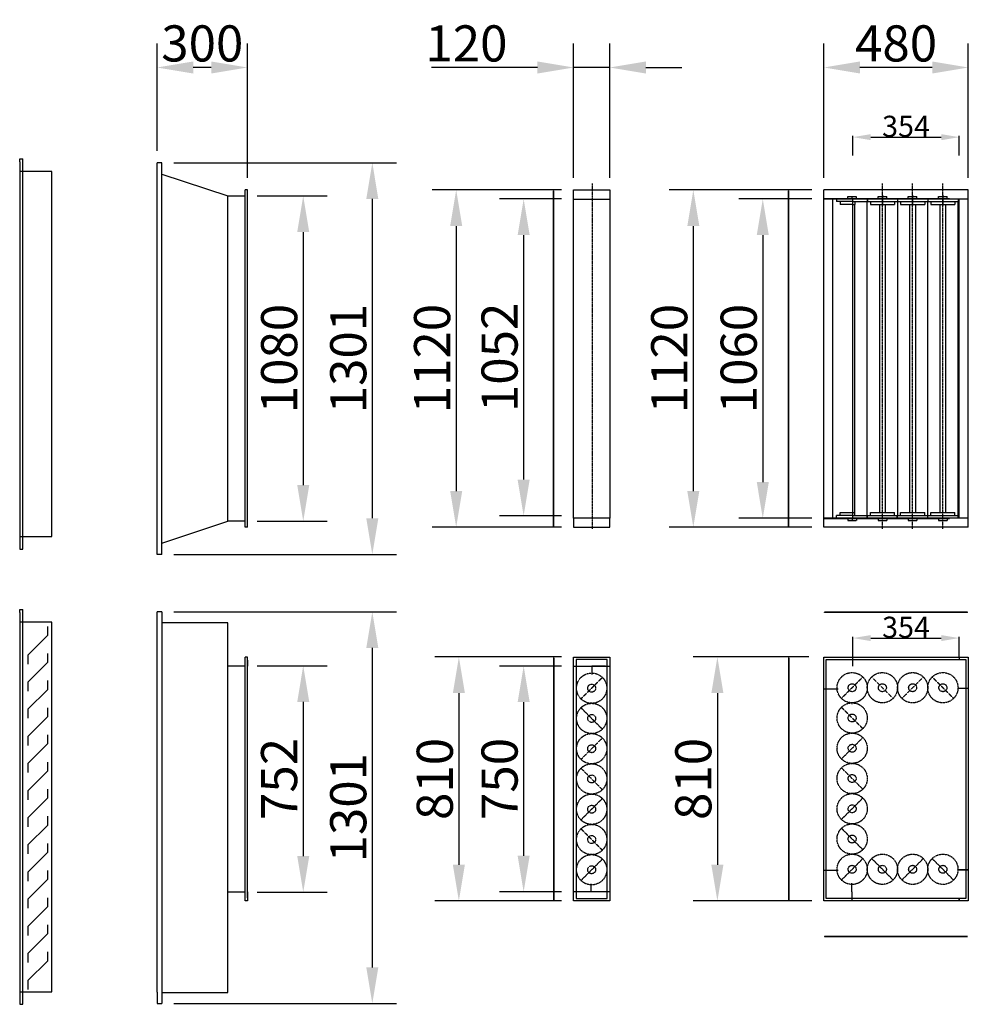
# Model space of a CAD drawing. Extents: x 0 to 48694, y -3373 to 11940.
# Drawn here: x 0 to 3152, y 4501 to 7771 of the extents above; entities that cross this region are included whole.
import ezdxf

# ---------------------------------------------------------------- set-up
doc = ezdxf.new("R2010")
doc.units = 0
doc.header["$LTSCALE"] = 2
doc.header["$PDMODE"] = 3
doc.header["$PDSIZE"] = 0.5
doc.linetypes.add('CENTER', pattern=[2, 1.25, -0.25, 0.25, -0.25])
doc.linetypes.add('HIDDEN', pattern=[0.375, 0.25, -0.125])
doc.layers.get('DEFPOINTS').update_dxf_attribs({"linetype": 'CONTINUOUS'})
for name, color, linetype in [('CENTER', 1, 'CENTER'), ('DIMENSIONS', 5, 'CONTINUOUS'), ('HIDDEN', 4, 'HIDDEN'), ('MARK BV', 7, 'CONTINUOUS')]:
    doc.layers.add(name, color=color, linetype=linetype)
doc.styles.get("Standard").update_dxf_attribs({"font": 'ISOCP'})
doc.dimstyles.new('STANDARD$0', dxfattribs={"dimscale": 10, "dimtxt": 3, "dimasz": 3, "dimexe": 2, "dimexo": 1, "dimgap": 0.5, "dimtad": 1, "dimdec": 1, "dimdsep": 46, "dimtxsty": 'Standard', "dimcen": -5, "dimclrd": 256, "dimclre": 256, "dimclrt": 256, "dimadec": 0, "dimazin": 0, "dimtfac": 1, "dimtdec": 1, "dimtmove": 0, "dimatfit": 3, "dimfxl": 1, "dimtvp": 0.75, "dimtolj": 1, "dimtzin": 0, "dimarcsym": 0})

# ---------------------------------------------------------------- blocks, each defined once
blk = doc.blocks.new('*D5')
at = {"layer": 'DEFPOINTS', "color": 0, "transparency": 16777216}
for p in [(456.7, 7612), (456.7, 7295.8), (756.7, 7205.3)]:
    blk.add_point(p, dxfattribs=at)
at = {"layer": 'DIMENSIONS', "lineweight": -2, "transparency": 16777216}
for p, q in [((456.7, 7335.8), (456.7, 7692)), ((756.7, 7245.3), (756.7, 7692)), ((636.7, 7612), (576.7, 7612))]:
    blk.add_line(p, q, dxfattribs=at)
at = {"layer": 'DIMENSIONS', "transparency": 16777216}
for points in [[(576.7, 7632), (576.7, 7592), (456.7, 7612)], [(636.7, 7632), (636.7, 7592), (756.7, 7612)]]:
    blk.add_solid(points, dxfattribs=at)
at = {"layer": 'DIMENSIONS', "transparency": 16777216, "insert": (606.7, 7692), "char_height": 120, "attachment_point": 5}
blk.add_mtext('\\A1;300', dxfattribs=at)
blk = doc.blocks.new('*D6')
at = {"layer": 'DEFPOINTS', "color": 0, "transparency": 16777216}
for p in [(748.7, 7185.3), (748.7, 6105.3), (942.1, 6105.3)]:
    blk.add_point(p, dxfattribs=at)
at = {"layer": 'DIMENSIONS', "lineweight": -2, "transparency": 16777216}
for p, q in [((788.7, 7185.3), (1022.1, 7185.3)), ((942.1, 7065.3), (942.1, 6225.3)), ((788.7, 6105.3), (1022.1, 6105.3))]:
    blk.add_line(p, q, dxfattribs=at)
at = {"layer": 'DIMENSIONS', "transparency": 16777216}
for points in [[(922.1, 7065.3), (962.1, 7065.3), (942.1, 7185.3)], [(922.1, 6225.3), (962.1, 6225.3), (942.1, 6105.3)]]:
    blk.add_solid(points, dxfattribs=at)
at = {"layer": 'DIMENSIONS', "transparency": 16777216, "insert": (862.1, 6645.3), "char_height": 120, "attachment_point": 5, "rotation": 90}
blk.add_mtext('\\A1;1080', dxfattribs=at)
blk = doc.blocks.new('*D7')
at = {"layer": 'DEFPOINTS', "color": 0, "transparency": 16777216}
for p in [(471.7, 7295.8), (471.7, 5994.8), (1171.6, 5994.8)]:
    blk.add_point(p, dxfattribs=at)
at = {"layer": 'DIMENSIONS', "lineweight": -2, "transparency": 16777216}
for p, q in [((511.7, 7295.8), (1251.6, 7295.8)), ((1171.6, 7175.8), (1171.6, 6114.8)), ((511.7, 5994.8), (1251.6, 5994.8))]:
    blk.add_line(p, q, dxfattribs=at)
at = {"layer": 'DIMENSIONS', "transparency": 16777216}
for points in [[(1151.6, 7175.8), (1191.6, 7175.8), (1171.6, 7295.8)], [(1151.6, 6114.8), (1191.6, 6114.8), (1171.6, 5994.8)]]:
    blk.add_solid(points, dxfattribs=at)
at = {"layer": 'DIMENSIONS', "transparency": 16777216, "insert": (1091.6, 6645.3), "char_height": 120, "attachment_point": 5, "rotation": 90}
blk.add_mtext('\\A1;1301', dxfattribs=at)
blk = doc.blocks.new('*D8')
at = {"layer": 'DEFPOINTS', "color": 0, "transparency": 16777216}
for p in [(471.7, 5804.3), (471.7, 4503.3), (1171.6, 4503.3)]:
    blk.add_point(p, dxfattribs=at)
at = {"layer": 'DIMENSIONS', "lineweight": -2, "transparency": 16777216}
for p, q in [((511.7, 5804.3), (1251.6, 5804.3)), ((1171.6, 5684.3), (1171.6, 4623.3)), ((511.7, 4503.3), (1251.6, 4503.3))]:
    blk.add_line(p, q, dxfattribs=at)
at = {"layer": 'DIMENSIONS', "transparency": 16777216}
for points in [[(1151.6, 5684.3), (1191.6, 5684.3), (1171.6, 5804.3)], [(1151.6, 4623.3), (1191.6, 4623.3), (1171.6, 4503.3)]]:
    blk.add_solid(points, dxfattribs=at)
at = {"layer": 'DIMENSIONS', "transparency": 16777216, "insert": (1091.6, 5153.8), "char_height": 120, "attachment_point": 5, "rotation": 90}
blk.add_mtext('\\A1;1301', dxfattribs=at)
blk = doc.blocks.new('*D9')
at = {"layer": 'DEFPOINTS', "color": 0, "transparency": 16777216}
for p in [(748.7, 5625.3), (748.7, 4873.3), (942.1, 4873.3)]:
    blk.add_point(p, dxfattribs=at)
at = {"layer": 'DIMENSIONS', "lineweight": -2, "transparency": 16777216}
for p, q in [((788.7, 5625.3), (1022.1, 5625.3)), ((942.1, 5505.3), (942.1, 4993.3)), ((788.7, 4873.3), (1022.1, 4873.3))]:
    blk.add_line(p, q, dxfattribs=at)
at = {"layer": 'DIMENSIONS', "transparency": 16777216}
for points in [[(922.1, 5505.3), (962.1, 5505.3), (942.1, 5625.3)], [(922.1, 4993.3), (962.1, 4993.3), (942.1, 4873.3)]]:
    blk.add_solid(points, dxfattribs=at)
at = {"layer": 'DIMENSIONS', "transparency": 16777216, "insert": (862, 5249.3), "char_height": 120, "attachment_point": 5, "rotation": 90}
blk.add_mtext('\\A1;752', dxfattribs=at)
blk = doc.blocks.new('*D10')
at = {"layer": 'DEFPOINTS', "color": 0, "transparency": 16777216}
for p in [(1840.4, 7612), (1840.4, 7205.3), (1960.4, 7205.3)]:
    blk.add_point(p, dxfattribs=at)
at = {"layer": 'DIMENSIONS', "lineweight": -2, "transparency": 16777216}
for p, q in [((1840.4, 7245.3), (1840.4, 7692)), ((1960.4, 7245.3), (1960.4, 7692)), ((1720.4, 7612), (1368.3, 7612)), ((1960.4, 7612), (1840.4, 7612)), ((2080.4, 7612), (2200.4, 7612))]:
    blk.add_line(p, q, dxfattribs=at)
at = {"layer": 'DIMENSIONS', "transparency": 16777216}
for points in [[(1720.4, 7632), (1720.4, 7592), (1840.4, 7612)], [(2080.4, 7632), (2080.4, 7592), (1960.4, 7612)]]:
    blk.add_solid(points, dxfattribs=at)
at = {"layer": 'DIMENSIONS', "transparency": 16777216, "insert": (1484.3, 7692), "char_height": 120, "attachment_point": 5}
blk.add_mtext('\\A1;120', dxfattribs=at)
blk = doc.blocks.new('*D11')
at = {"layer": 'DEFPOINTS', "color": 0, "transparency": 16777216}
for p in [(2671.8, 7612), (2671.8, 7205.3), (3151.8, 7205.3)]:
    blk.add_point(p, dxfattribs=at)
at = {"layer": 'DIMENSIONS', "lineweight": -2, "transparency": 16777216}
for p, q in [((2671.8, 7245.3), (2671.8, 7692)), ((3151.8, 7245.3), (3151.8, 7692)), ((3031.8, 7612), (2791.8, 7612))]:
    blk.add_line(p, q, dxfattribs=at)
at = {"layer": 'DIMENSIONS', "transparency": 16777216}
for points in [[(2791.8, 7632), (2791.8, 7592), (2671.8, 7612)], [(3031.8, 7632), (3031.8, 7592), (3151.8, 7612)]]:
    blk.add_solid(points, dxfattribs=at)
at = {"layer": 'DIMENSIONS', "transparency": 16777216, "insert": (2911.8, 7692), "char_height": 120, "attachment_point": 5}
blk.add_mtext('\\A1;480', dxfattribs=at)
blk = doc.blocks.new('*D22')
at = {"layer": 'DEFPOINTS', "color": 0, "transparency": 16777216}
for p in [(1840.4, 5624.3), (1674.4, 4874.3), (1840.4, 4874.3)]:
    blk.add_point(p, dxfattribs=at)
at = {"layer": 'DIMENSIONS', "lineweight": -2, "transparency": 16777216}
for p, q in [((1800.4, 5624.3), (1594.4, 5624.3)), ((1674.4, 5504.3), (1674.4, 4994.3)), ((1800.4, 4874.3), (1594.4, 4874.3))]:
    blk.add_line(p, q, dxfattribs=at)
at = {"layer": 'DIMENSIONS', "transparency": 16777216}
for points in [[(1654.4, 5504.3), (1694.4, 5504.3), (1674.4, 5624.3)], [(1654.4, 4994.3), (1694.4, 4994.3), (1674.4, 4874.3)]]:
    blk.add_solid(points, dxfattribs=at)
at = {"layer": 'DIMENSIONS', "transparency": 16777216, "insert": (1594.4, 5249.3), "char_height": 120, "attachment_point": 5, "rotation": 90}
blk.add_mtext('\\A1;750', dxfattribs=at)
blk = doc.blocks.new('*D23')
at = {"layer": 'DEFPOINTS', "color": 0, "transparency": 16777216}
for p in [(1840.4, 7205.3), (1450.3, 6085.3), (1840.4, 6085.3)]:
    blk.add_point(p, dxfattribs=at)
at = {"layer": 'DIMENSIONS', "lineweight": -2, "transparency": 16777216}
for p, q in [((1800.4, 7205.3), (1370.3, 7205.3)), ((1450.3, 7085.3), (1450.3, 6205.3)), ((1800.4, 6085.3), (1370.3, 6085.3))]:
    blk.add_line(p, q, dxfattribs=at)
at = {"layer": 'DIMENSIONS', "transparency": 16777216}
for points in [[(1430.3, 7085.3), (1470.3, 7085.3), (1450.3, 7205.3)], [(1430.3, 6205.3), (1470.3, 6205.3), (1450.3, 6085.3)]]:
    blk.add_solid(points, dxfattribs=at)
at = {"layer": 'DIMENSIONS', "transparency": 16777216, "insert": (1370.3, 6645.3), "char_height": 120, "attachment_point": 5, "rotation": 90}
blk.add_mtext('\\A1;1120', dxfattribs=at)
blk = doc.blocks.new('*D24')
at = {"layer": 'DEFPOINTS', "color": 0, "transparency": 16777216}
for p in [(2671.8, 7205.3), (2238.1, 6085.3), (2671.8, 6085.3)]:
    blk.add_point(p, dxfattribs=at)
at = {"layer": 'DIMENSIONS', "lineweight": -2, "transparency": 16777216}
for p, q in [((2631.8, 7205.3), (2158.1, 7205.3)), ((2238.1, 7085.3), (2238.1, 6205.3)), ((2631.8, 6085.3), (2158.1, 6085.3))]:
    blk.add_line(p, q, dxfattribs=at)
at = {"layer": 'DIMENSIONS', "transparency": 16777216}
for points in [[(2218.1, 7085.3), (2258.1, 7085.3), (2238.1, 7205.3)], [(2218.1, 6205.3), (2258.1, 6205.3), (2238.1, 6085.3)]]:
    blk.add_solid(points, dxfattribs=at)
at = {"layer": 'DIMENSIONS', "transparency": 16777216, "insert": (2158.1, 6645.3), "char_height": 120, "attachment_point": 5, "rotation": 90}
blk.add_mtext('\\A1;1120', dxfattribs=at)
blk = doc.blocks.new('*D25')
at = {"layer": 'DEFPOINTS', "color": 0, "transparency": 16777216}
for p in [(2661.6, 5654.3), (2318.1, 4844.3), (2671.8, 4844.3)]:
    blk.add_point(p, dxfattribs=at)
at = {"layer": 'DIMENSIONS', "lineweight": -2, "transparency": 16777216}
for p, q in [((2621.6, 5654.3), (2238.1, 5654.3)), ((2318.1, 5534.3), (2318.1, 4964.3)), ((2631.8, 4844.3), (2238.1, 4844.3))]:
    blk.add_line(p, q, dxfattribs=at)
at = {"layer": 'DIMENSIONS', "transparency": 16777216}
for points in [[(2298.1, 5534.3), (2338.1, 5534.3), (2318.1, 5654.3)], [(2298.1, 4964.3), (2338.1, 4964.3), (2318.1, 4844.3)]]:
    blk.add_solid(points, dxfattribs=at)
at = {"layer": 'DIMENSIONS', "transparency": 16777216, "insert": (2238.1, 5249.3), "char_height": 120, "attachment_point": 5, "rotation": 90}
blk.add_mtext('\\A1;810', dxfattribs=at)
blk = doc.blocks.new('*D50')
at = {"layer": 'DEFPOINTS', "color": 0, "transparency": 16777216}
for p in [(1840.4, 7175.3), (1674.4, 6123.3), (1840.4, 6123.3)]:
    blk.add_point(p, dxfattribs=at)
at = {"layer": 'DIMENSIONS', "lineweight": -2, "transparency": 16777216}
for p, q in [((1800.4, 7175.3), (1594.4, 7175.3)), ((1674.4, 7055.3), (1674.4, 6243.3)), ((1800.4, 6123.3), (1594.4, 6123.3))]:
    blk.add_line(p, q, dxfattribs=at)
at = {"layer": 'DIMENSIONS', "transparency": 16777216}
for points in [[(1654.4, 7055.3), (1694.4, 7055.3), (1674.4, 7175.3)], [(1654.4, 6243.3), (1694.4, 6243.3), (1674.4, 6123.3)]]:
    blk.add_solid(points, dxfattribs=at)
at = {"layer": 'DIMENSIONS', "transparency": 16777216, "insert": (1594.4, 6649.3), "char_height": 120, "attachment_point": 5, "rotation": 90}
blk.add_mtext('\\A1;1052', dxfattribs=at)
blk = doc.blocks.new('*D51')
at = {"layer": 'DEFPOINTS', "color": 0, "transparency": 16777216}
for p in [(1840.4, 5654.3), (1459.2, 4844.3), (1840.4, 4844.3)]:
    blk.add_point(p, dxfattribs=at)
at = {"layer": 'DIMENSIONS', "lineweight": -2, "transparency": 16777216}
for p, q in [((1800.4, 5654.3), (1379.2, 5654.3)), ((1459.2, 5534.3), (1459.2, 4964.3)), ((1800.4, 4844.3), (1379.2, 4844.3))]:
    blk.add_line(p, q, dxfattribs=at)
at = {"layer": 'DIMENSIONS', "transparency": 16777216}
for points in [[(1439.2, 5534.3), (1479.2, 5534.3), (1459.2, 5654.3)], [(1439.2, 4964.3), (1479.2, 4964.3), (1459.2, 4844.3)]]:
    blk.add_solid(points, dxfattribs=at)
at = {"layer": 'DIMENSIONS', "transparency": 16777216, "insert": (1379.2, 5249.3), "char_height": 120, "attachment_point": 5, "rotation": 90}
blk.add_mtext('\\A1;810', dxfattribs=at)
blk = doc.blocks.new('*D55')
at = {"layer": 'DEFPOINTS', "color": 0, "transparency": 16777216}
for p in [(2671.8, 7175.3), (2468.9, 6115.3), (2671.8, 6115.3)]:
    blk.add_point(p, dxfattribs=at)
at = {"layer": 'DIMENSIONS', "lineweight": -2, "transparency": 16777216}
for p, q in [((2631.8, 7175.3), (2388.9, 7175.3)), ((2468.9, 7055.3), (2468.9, 6235.3)), ((2631.8, 6115.3), (2388.9, 6115.3))]:
    blk.add_line(p, q, dxfattribs=at)
at = {"layer": 'DIMENSIONS', "transparency": 16777216}
for points in [[(2448.9, 7055.3), (2488.9, 7055.3), (2468.9, 7175.3)], [(2448.9, 6235.3), (2488.9, 6235.3), (2468.9, 6115.3)]]:
    blk.add_solid(points, dxfattribs=at)
at = {"layer": 'DIMENSIONS', "transparency": 16777216, "insert": (2388.9, 6645.3), "char_height": 120, "attachment_point": 5, "rotation": 90}
blk.add_mtext('\\A1;1060', dxfattribs=at)
blk = doc.blocks.new('*D137')
at = {"layer": 'DEFPOINTS', "color": 0, "transparency": 16777216}
for p in [(3121.8, 5717.1), (2767.8, 5654.3), (3121.8, 5654.3)]:
    blk.add_point(p, dxfattribs=at)
at = {"layer": 'DIMENSIONS', "lineweight": -2, "transparency": 16777216}
for p, q in [((2767.8, 5656.3), (2767.8, 5721.1)), ((2827.8, 5717.1), (3061.8, 5717.1)), ((3121.8, 5656.3), (3121.8, 5721.1))]:
    blk.add_line(p, q, dxfattribs=at)
at = {"layer": 'DIMENSIONS', "transparency": 16777216}
for points in [[(2827.8, 5727.1), (2827.8, 5707.1), (2767.8, 5717.1)], [(3061.8, 5727.1), (3061.8, 5707.1), (3121.8, 5717.1)]]:
    blk.add_solid(points, dxfattribs=at)
at = {"layer": 'DIMENSIONS', "transparency": 16777216, "insert": (2944.8, 5753.1), "char_height": 70, "attachment_point": 5}
blk.add_mtext('\\A1;354', dxfattribs=at)
blk = doc.blocks.new('*D139')
at = {"layer": 'DEFPOINTS', "color": 0, "transparency": 16777216}
for p in [(3121.8, 7380.7), (2767.8, 7317.9), (3121.8, 7317.9)]:
    blk.add_point(p, dxfattribs=at)
at = {"layer": 'DIMENSIONS', "lineweight": -2, "transparency": 16777216}
for p, q in [((2767.8, 7319.9), (2767.8, 7384.7)), ((2827.8, 7380.7), (3061.8, 7380.7)), ((3121.8, 7319.9), (3121.8, 7384.7))]:
    blk.add_line(p, q, dxfattribs=at)
at = {"layer": 'DIMENSIONS', "transparency": 16777216}
for points in [[(2827.8, 7390.7), (2827.8, 7370.7), (2767.8, 7380.7)], [(3061.8, 7390.7), (3061.8, 7370.7), (3121.8, 7380.7)]]:
    blk.add_solid(points, dxfattribs=at)
at = {"layer": 'DIMENSIONS', "transparency": 16777216, "insert": (2944.8, 7416.7), "char_height": 70, "attachment_point": 5}
blk.add_mtext('\\A1;354', dxfattribs=at)

msp = doc.modelspace()

# ---------------------------------------------------------------- linework, layer by layer
at = {"layer": 'CENTER'}
for p, q in [((1902.8, 6079.76), (1902.8, 7227.76)), ((2866.29, 6079.76), (2866.29, 7227.76)), ((2966.79, 6079.76), (2966.79, 7227.76)), ((3067.29, 6079.76), (3067.29, 7227.76)), ((2765.79, 7176.76), (2765.79, 7183.26))]:
    msp.add_line(p, q, dxfattribs=at)
at = {"layer": 'HIDDEN', "linetype": 'Continuous'}
for p, q in [((1840.39, 7175.26), (1960.39, 7175.26)), ((3088.79, 7176.26), (2671.79, 7176.26)), ((2765.29, 7166.76), (2714.04, 7166.76)), ((2765.29, 7156.76), (2725.79, 7156.76)), ((1960.39, 6115.26), (1840.39, 6115.26)), ((2765.29, 6123.76), (2714.04, 6123.76)), ((2725.79, 6133.76), (2765.29, 6133.76)), ((2671.79, 6114.26), (3088.79, 6114.26)), ((1840.39, 5624.25), (1960.39, 5624.25)), ((1946.35, 5624.25), (1901.35, 5624.25)), ((1901.35, 5624.25), (1901.35, 5597.25)), ((1946.35, 5623.25), (1946.35, 5624.25)), ((2671.79, 5654.25), (2767.79, 5654.25)), ((2671.79, 5548.75), (2671.79, 5654.25)), ((2767.79, 5624.25), (2767.79, 5654.25)), ((3121.79, 5654.25), (3121.79, 5646.25)), ((3121.79, 5646.25), (3122.79, 5646.25)), ((1901.35, 5597.25), (1902.35, 5597.25)), ((2671.79, 5548.75), (2719.29, 5548.75)), ((3116.79, 5550.25), (3151.79, 5550.25)), ((2764.93, 5498.75), (2765.79, 5498.75)), ((2671.79, 4946.75), (2719.29, 4946.75)), ((3116.79, 4947.25), (3116.79, 4948.25)), ((3116.79, 4948.25), (3151.79, 4948.25)), ((3121.79, 4947.25), (3116.79, 4947.25)), ((3121.79, 4947.25), (3150.79, 4947.25)), ((1960.39, 4874.25), (1840.39, 4874.25)), ((1898.42, 4874.25), (1898.42, 4901.25)), ((2764.79, 4874.25), (2764.79, 4902.75)), ((2764.79, 4874.25), (2764.79, 4844.25)), ((3121.79, 4852.25), (3122.79, 4852.25)), ((3121.79, 4844.25), (3121.79, 4852.25)), ((3122.79, 4845.25), (3122.79, 4852.25))]:
    msp.add_line(p, q, dxfattribs=at)
at = {"layer": 'HIDDEN'}
for p, q in [((2714.04, 7175.26), (2714.04, 7166.76)), ((2725.79, 7166.76), (2725.79, 7156.76)), ((2751.29, 7183.26), (2780.29, 7183.26)), ((2751.29, 7176.76), (2751.29, 7183.26)), ((2780.29, 7176.76), (2780.29, 7183.26)), ((2851.79, 7183.26), (2880.79, 7183.26)), ((2851.79, 7176.76), (2851.79, 7183.26)), ((2866.29, 7176.76), (2866.29, 7183.26)), ((2880.79, 7176.76), (2880.79, 7183.26)), ((2952.29, 7183.26), (2981.29, 7183.26)), ((2952.29, 7176.76), (2952.29, 7183.26)), ((2966.79, 7176.76), (2966.79, 7183.26)), ((2981.29, 7176.76), (2981.29, 7183.26)), ((3052.79, 7183.26), (3081.79, 7183.26)), ((3052.79, 7176.76), (3052.79, 7183.26)), ((3081.79, 7176.76), (3081.79, 7183.26)), ((2714.04, 6115.26), (2714.04, 6123.76)), ((2725.79, 6123.76), (2725.79, 6133.76)), ((2751.29, 6113.76), (2751.29, 6107.26)), ((2751.29, 6107.26), (2780.29, 6107.26)), ((2765.79, 6113.76), (2765.79, 6107.26)), ((2780.29, 6113.76), (2780.29, 6107.26)), ((2851.79, 6113.76), (2851.79, 6107.26)), ((2851.79, 6107.26), (2880.79, 6107.26)), ((2880.79, 6113.76), (2880.79, 6107.26)), ((2952.29, 6113.76), (2952.29, 6107.26)), ((2952.29, 6107.26), (2981.29, 6107.26)), ((2981.29, 6113.76), (2981.29, 6107.26)), ((3052.79, 6113.76), (3052.79, 6107.26)), ((3052.79, 6107.26), (3081.79, 6107.26)), ((3081.79, 6113.76), (3081.79, 6107.26)), ((1864.32, 5514.69), (1936.45, 5586.82)), ((2729.73, 5516.19), (2801.85, 5588.32)), ((2902.35, 5516.19), (2830.23, 5588.32)), ((2930.73, 5516.19), (3002.85, 5588.32)), ((3103.35, 5516.19), (3031.23, 5588.32)), ((1936.45, 5414.19), (1864.32, 5486.32)), ((2801.85, 5415.69), (2729.73, 5487.82)), ((1864.32, 5313.69), (1936.45, 5385.82)), ((2729.73, 5315.19), (2801.85, 5387.32)), ((2714.79, 5351.25), (2718.79, 5351.25)), ((1936.45, 5213.19), (1864.32, 5285.32)), ((2801.85, 5214.69), (2729.73, 5286.82)), ((1864.32, 5112.69), (1936.45, 5184.82)), ((2729.73, 5114.19), (2801.85, 5186.32)), ((1936.45, 5012.19), (1864.32, 5084.32)), ((2801.85, 5013.69), (2729.73, 5085.82)), ((1864.32, 4911.69), (1936.45, 4983.82)), ((2729.73, 4913.19), (2801.85, 4985.32)), ((2902.35, 4913.19), (2830.23, 4985.32)), ((2930.73, 4913.19), (3002.85, 4985.32)), ((3103.35, 4913.19), (3031.23, 4985.32))]:
    msp.add_line(p, q, dxfattribs=at)
at = {"layer": 'HIDDEN', "linetype": 'CENTER'}
for centre in [(1900.39, 5550.75), (2765.79, 5552.25), (2866.29, 5552.25), (2966.79, 5552.25), (3067.29, 5552.25), (1900.39, 5450.25), (2765.79, 5451.75), (1900.39, 5349.75), (2765.79, 5351.25), (1900.39, 5249.25), (2765.79, 5250.75), (2765.79, 5150.25), (1900.39, 5148.75), (1900.39, 5048.25), (2765.79, 5049.75), (1900.39, 4947.75), (2765.79, 4949.25), (2866.29, 4949.25), (2966.79, 4949.25), (3067.29, 4949.25)]:
    msp.add_circle(centre, 50.25, dxfattribs=at)
at = {"layer": 'HIDDEN'}
for centre in [(1900.39, 5550.75), (2765.79, 5552.25), (2866.29, 5552.25), (2966.79, 5552.25), (3067.29, 5552.25), (1900.39, 5450.25), (2765.79, 5451.75), (1900.39, 5349.75), (2765.79, 5351.25), (1900.39, 5249.25), (2765.79, 5250.75), (1900.39, 5148.75), (2765.79, 5150.25), (1900.39, 5048.25), (2765.79, 5049.75), (1900.39, 4947.75), (2765.79, 4949.25), (2866.29, 4949.25), (2966.79, 4949.25), (3067.29, 4949.25)]:
    msp.add_circle(centre, 13.2, dxfattribs=at)
at = {"layer": 'MARK BV'}
for p, q in [((0, 7299.01), (0, 7309.01)), ((0, 7309.01), (10, 7309.01)), ((0, 7299.01), (0, 6012.8)), ((10, 6012.8), (10, 7309.01)), ((456.74, 5994.76), (456.74, 7295.76)), ((471.74, 7295.76), (456.74, 7295.76)), ((471.74, 5994.76), (471.74, 7295.76)), ((106.43, 7266.63), (0, 7266.63)), ((106.43, 6054.42), (106.43, 7266.63)), ((471.74, 7257.76), (691.24, 7185.26)), ((748.74, 6085.26), (748.74, 7205.26)), ((756.74, 7205.26), (748.74, 7205.26)), ((756.74, 6085.26), (756.74, 7205.26)), ((1773.79, 7202.76), (1772.79, 7202.76)), ((1772.79, 7202.76), (1772.79, 6087.76)), ((1773.79, 7202.76), (1773.79, 6087.76)), ((2555.12, 7202.76), (2554.12, 7202.76)), ((2554.12, 6087.76), (2554.12, 7202.76)), ((2555.12, 6087.76), (2555.12, 7202.76)), ((3151.79, 7205.26), (2671.79, 7205.26)), ((2671.79, 6085.26), (2671.79, 7205.26)), ((3151.79, 6085.26), (3151.79, 7205.26)), ((691.24, 6105.26), (691.24, 7185.26)), ((691.24, 7185.26), (748.74, 7185.26)), ((3151.79, 7175.26), (2671.79, 7175.26)), ((2701.79, 6115.26), (2701.79, 7175.26)), ((2767.79, 7166.76), (2817.54, 7166.76)), ((2774.79, 7166.76), (2774.79, 7156.76)), ((2814.54, 7166.76), (2918.04, 7166.76)), ((2815.79, 7175.26), (2815.79, 7166.76)), ((2816.04, 6123.76), (2816.04, 7166.76)), ((2816.29, 7175.26), (2816.29, 7166.76)), ((2816.29, 7175.26), (2816.29, 7166.76)), ((2826.29, 7166.76), (2826.29, 7156.76)), ((2866.29, 7187.48), (2866.29, 7153.5)), ((2906.29, 7166.76), (2906.29, 7156.76)), ((2915.04, 7166.76), (3018.54, 7166.76)), ((2916.29, 7175.26), (2916.29, 7166.76)), ((2916.54, 7166.76), (2916.54, 6123.76)), ((2916.79, 7175.26), (2916.79, 7166.76)), ((2916.79, 7175.26), (2916.79, 7166.76)), ((2926.79, 7166.76), (2926.79, 7156.76)), ((2966.79, 7187.48), (2966.79, 7153.5)), ((3006.79, 7166.76), (3006.79, 7156.76)), ((3015.54, 7166.76), (3118.04, 7166.76)), ((3016.79, 7175.26), (3016.79, 7166.76)), ((3017.04, 6123.76), (3017.04, 7166.76)), ((3017.29, 7175.26), (3017.29, 7166.76)), ((3017.29, 7175.26), (3017.29, 7166.76)), ((3027.29, 7166.76), (3027.29, 7156.76)), ((3067.29, 7187.48), (3067.29, 7153.5)), ((3107.29, 7166.76), (3107.29, 7156.76)), ((3117.54, 6123.76), (3117.54, 7166.76)), ((3118.04, 7175.26), (3118.04, 7166.76)), ((3118.04, 7175.26), (3118.04, 7166.76)), ((3121.79, 6115.26), (3121.79, 7175.26)), ((2767.79, 7156.76), (2774.79, 7156.76)), ((2826.29, 7156.76), (2906.29, 7156.76)), ((2857.29, 6133.76), (2857.29, 7156.76)), ((2875.29, 7156.76), (2875.29, 6133.76)), ((2926.79, 7156.76), (3006.79, 7156.76)), ((2957.79, 6133.76), (2957.79, 7156.76)), ((2975.79, 7156.76), (2975.79, 6133.76)), ((3027.29, 7156.76), (3107.29, 7156.76)), ((3058.29, 6133.76), (3058.29, 7156.76)), ((3076.29, 7156.76), (3076.29, 6133.76)), ((3151.79, 6115.26), (2671.79, 6115.26)), ((2767.79, 6133.76), (2774.79, 6133.76)), ((2767.79, 6123.76), (2817.54, 6123.76)), ((2774.79, 6123.76), (2774.79, 6133.76)), ((2814.54, 6123.76), (2918.04, 6123.76)), ((2815.79, 6115.26), (2815.79, 6123.76)), ((2816.29, 6115.26), (2816.29, 6123.76)), ((2816.29, 6115.26), (2816.29, 6123.76)), ((2826.29, 6133.76), (2906.29, 6133.76)), ((2826.29, 6123.76), (2826.29, 6133.76)), ((2906.29, 6123.76), (2906.29, 6133.76)), ((2915.04, 6115.26), (2915.04, 6123.76)), ((2915.04, 6123.76), (3018.54, 6123.76)), ((2916.29, 6115.26), (2916.29, 6123.76)), ((2916.79, 6115.26), (2916.79, 6123.76)), ((2916.79, 6115.26), (2916.79, 6123.76)), ((2926.79, 6133.76), (3006.79, 6133.76)), ((2926.79, 6123.76), (2926.79, 6133.76)), ((3006.79, 6123.76), (3006.79, 6133.76)), ((3015.54, 6123.76), (3118.04, 6123.76)), ((3016.79, 6115.26), (3016.79, 6123.76)), ((3017.29, 6115.26), (3017.29, 6123.76)), ((3017.29, 6115.26), (3017.29, 6123.76)), ((3027.29, 6133.76), (3107.29, 6133.76)), ((3027.29, 6123.76), (3027.29, 6133.76)), ((3107.29, 6123.76), (3107.29, 6133.76)), ((3118.04, 6115.26), (3118.04, 6123.76)), ((3118.04, 6115.26), (3118.04, 6123.76)), ((471.74, 6032.76), (691.24, 6105.26)), ((748.74, 6105.26), (691.24, 6105.26)), ((756.74, 6085.26), (748.74, 6085.26)), ((1773.79, 6087.76), (1772.79, 6087.76)), ((2555.12, 6087.76), (2554.12, 6087.76)), ((3151.79, 6085.26), (2671.79, 6085.26)), ((0, 6054.42), (106.43, 6054.42)), ((0, 6012.8), (10, 6012.8)), ((471.74, 5994.76), (456.74, 5994.76)), ((0, 5802.38), (0, 5812.38)), ((0, 5812.38), (10, 5812.38)), ((0, 5802.38), (0, 4500.89)), ((10, 4500.89), (10, 5812.38)), ((456.74, 5766.25), (456.74, 5804.25)), ((471.74, 5804.25), (456.74, 5804.25)), ((471.74, 5803.25), (471.74, 5804.25)), ((471.74, 5804.25), (471.74, 4503.25)), ((3149.29, 5803.42), (2674.29, 5803.42)), ((2674.29, 5802.42), (2674.29, 5803.42)), ((3149.29, 5802.42), (2674.29, 5802.42)), ((3149.29, 5802.42), (3149.29, 5803.42)), ((106.43, 5770.01), (0, 5770.01)), ((92.56, 5755.99), (92.56, 5725.95)), ((106.43, 4542.52), (106.43, 5770.01)), ((456.74, 4541.25), (456.74, 5766.25)), ((691.24, 5767.25), (471.74, 5767.25)), ((691.24, 5625.25), (691.24, 5767.25)), ((92.56, 5725.95), (27.45, 5660.88)), ((27.45, 5660.88), (27.45, 5630.84)), ((92.56, 5665.88), (92.56, 5635.85)), ((92.56, 5635.85), (27.45, 5570.77)), ((691.24, 5625.25), (748.74, 5625.25)), ((691.24, 4873.25), (691.24, 5625.25)), ((756.74, 5654.25), (748.74, 5654.25)), ((748.74, 5653.25), (748.74, 5654.25)), ((748.74, 4844.25), (748.74, 5654.25)), ((756.74, 5624.25), (756.74, 5654.25)), ((756.74, 4874.25), (756.74, 5624.25)), ((1774.79, 5651.75), (1773.79, 5651.75)), ((1773.79, 5651.75), (1773.79, 4846.75)), ((1774.79, 5651.75), (1774.79, 4846.75)), ((2555.12, 5651.75), (2554.12, 5651.75)), ((2554.12, 5651.75), (2554.12, 4846.75)), ((2555.12, 5651.75), (2555.12, 4846.75)), ((27.45, 5570.77), (27.45, 5540.74)), ((92.56, 5575.78), (92.56, 5545.74)), ((92.56, 5545.74), (27.45, 5480.67)), ((27.45, 5480.67), (27.45, 5450.63)), ((92.56, 5485.67), (92.56, 5455.64)), ((92.56, 5455.64), (27.45, 5390.56)), ((92.56, 5395.57), (92.56, 5365.53)), ((27.45, 5390.56), (27.45, 5360.52)), ((92.56, 5365.53), (27.45, 5300.45)), ((27.45, 5300.45), (27.45, 5270.42)), ((92.56, 5305.46), (92.56, 5275.42)), ((92.56, 5275.42), (27.45, 5210.35)), ((27.45, 5210.35), (27.45, 5180.31)), ((92.56, 5215.35), (92.56, 5185.32)), ((92.56, 5185.32), (27.45, 5120.24)), ((27.45, 5120.24), (27.45, 5090.21)), ((92.56, 5125.25), (92.56, 5095.21)), ((92.56, 5095.21), (27.45, 5030.14)), ((27.45, 5030.14), (27.45, 5000.1)), ((92.56, 5005.11), (27.45, 4940.03)), ((92.56, 5035.14), (92.56, 5005.11)), ((27.45, 4940.03), (27.45, 4909.99)), ((92.56, 4945.04), (92.56, 4915)), ((92.56, 4915), (27.45, 4849.92)), ((691.24, 4540.25), (691.24, 4873.25)), ((748.74, 4873.25), (691.24, 4873.25)), ((756.74, 4874.25), (756.74, 4844.25)), ((27.45, 4849.92), (27.45, 4819.89)), ((92.56, 4854.93), (92.56, 4824.89)), ((748.74, 4845.25), (748.74, 4844.25)), ((756.74, 4844.25), (748.74, 4844.25)), ((1774.79, 4846.75), (1773.79, 4846.75)), ((2555.12, 4846.75), (2554.12, 4846.75)), ((92.56, 4824.89), (27.45, 4759.82)), ((27.45, 4759.82), (27.45, 4729.78)), ((92.56, 4764.82), (92.56, 4734.79)), ((92.56, 4734.79), (27.45, 4669.71)), ((2674.29, 4726.35), (2674.29, 4725.35)), ((3149.29, 4726.35), (2674.29, 4726.35)), ((3149.29, 4725.35), (2674.29, 4725.35)), ((27.45, 4669.71), (27.45, 4639.68)), ((92.56, 4644.68), (27.45, 4579.61)), ((92.56, 4674.72), (92.56, 4644.68)), ((27.45, 4579.61), (27.45, 4549.57)), ((0, 4542.52), (106.43, 4542.52)), ((456.74, 4541.25), (456.74, 4503.25)), ((471.74, 4540.25), (691.24, 4540.25)), ((0, 4500.89), (10, 4500.89)), ((456.74, 4503.25), (471.74, 4503.25)), ((471.74, 4503.25), (471.74, 4504.25))]:
    msp.add_line(p, q, dxfattribs=at)
at = {"layer": 'MARK BV', "linetype": 'Continuous'}
for p, q in [((1840.39, 7175.26), (1840.39, 7205.26)), ((1840.39, 7205.26), (1848.39, 7205.26)), ((1848.39, 7205.26), (1952.39, 7205.26)), ((1952.39, 7205.26), (1960.39, 7205.26)), ((1960.39, 7205.26), (1960.39, 7175.26)), ((1840.39, 6115.26), (1840.39, 7175.26)), ((1960.39, 7175.26), (1960.39, 6115.26)), ((2767.79, 6115.26), (2767.79, 7175.26)), ((2774.79, 6133.76), (2774.79, 7156.76)), ((1840.39, 6115.26), (1840.39, 6085.26)), ((1960.39, 6085.26), (1960.39, 6115.26)), ((1840.39, 6085.26), (1848.39, 6085.26)), ((1848.39, 6085.26), (1952.39, 6085.26)), ((1952.39, 6085.26), (1960.39, 6085.26)), ((1952.39, 5646.25), (1848.39, 5646.25)), ((1848.39, 5646.25), (1848.39, 4852.25)), ((1952.39, 4852.25), (1952.39, 5646.25)), ((1848.39, 4852.25), (1952.39, 4852.25))]:
    msp.add_line(p, q, dxfattribs=at)
at = {"layer": 'MARK BV', "color": 142, "linetype": 'Continuous'}
for p, q in [((756.74, 5624.25), (756.74, 5654.25)), ((756.74, 5624.25), (756.74, 5654.25)), ((756.74, 4874.25), (756.74, 4844.25)), ((756.74, 4874.25), (756.74, 4844.25))]:
    msp.add_line(p, q, dxfattribs=at)
at = {"layer": 'MARK BV', "color": 30, "linetype": 'Continuous'}
for p, q in [((756.74, 5644.25), (756.74, 5654.25)), ((756.74, 5644.25), (756.74, 5654.25)), ((756.74, 5644.25), (756.74, 5624.25)), ((756.74, 5644.25), (756.74, 5624.25)), ((756.74, 4874.25), (756.74, 4844.25)), ((756.74, 4854.25), (756.74, 4874.25)), ((756.74, 4874.25), (756.74, 4844.25)), ((756.74, 4854.25), (756.74, 4874.25)), ((756.74, 4854.25), (756.74, 4844.25)), ((756.74, 4854.25), (756.74, 4844.25))]:
    msp.add_line(p, q, dxfattribs=at)
at = {"layer": 'MARK BV', "linetype": 'Continuous'}
for points in [[(1960.39, 5654.25), (1960.39, 4844.25), (1840.39, 4844.25), (1840.39, 5654.25)], [(2671.79, 5654.25), (3151.79, 5654.25), (3151.79, 4844.25), (2671.79, 4844.25)], [(3143.79, 4852.25), (2679.79, 4852.25), (2679.79, 5646.25), (3143.79, 5646.25)]]:
    msp.add_lwpolyline(points, close=True, dxfattribs=at)

# ---------------------------------------------------------------- dimensions: what is measured, and where the dimension line sits
at = {"layer": 'DIMENSIONS'}
for base, p1, p2, override, picture, middle in [((456.74, 7612), (756.74, 7205.26), (456.74, 7295.76), {"dimscale": 40}, '*D5', (606.74, 7692)), ((1840.39, 7612), (1960.39, 7205.26), (1840.39, 7205.26), {"dimscale": 40}, '*D10', (1484.34, 7692.02)), ((2671.79, 7612), (3151.79, 7205.26), (2671.79, 7205.26), {"dimscale": 40}, '*D11', (2911.79, 7692)), ((3121.79, 7380.68), (2767.79, 7317.86), (3121.79, 7317.86), {"dimscale": 2, "dimtxt": 35, "dimasz": 30, "dimtvp": 7.5}, '*D139', (2944.79, 7416.68)), ((3121.79, 5717.08), (2767.79, 5654.25), (3121.79, 5654.25), {"dimscale": 2, "dimtxt": 35, "dimasz": 30, "dimtvp": 7.5}, '*D137', (2944.79, 5753.08))]:
    dim = msp.add_linear_dim(base=base, p1=p1, p2=p2, dimstyle='STANDARD$0', override=override, dxfattribs=at)
    dim.commit()
    dim.dimension.update_dxf_attribs({"geometry": picture, "text_midpoint": middle})
for base, p1, p2, picture, middle in [((1171.62, 5994.76), (471.74, 7295.76), (471.74, 5994.76), '*D7', (1091.62, 6645.26)), ((942.06, 6105.26), (748.74, 7185.26), (748.74, 6105.26), '*D6', (862.06, 6645.26)), ((1674.44, 6123.26), (1840.39, 7175.26), (1840.39, 6123.26), '*D50', (1594.43, 6649.26)), ((2468.86, 6115.26), (2671.79, 7175.26), (2671.79, 6115.26), '*D55', (2388.86, 6645.26)), ((1171.62, 4503.25), (471.74, 5804.25), (471.74, 4503.25), '*D8', (1091.62, 5153.75)), ((942.06, 4873.25), (748.74, 5625.25), (748.74, 4873.25), '*D9', (862.05, 5249.25)), ((1674.44, 4874.25), (1840.39, 5624.25), (1840.39, 4874.25), '*D22', (1594.44, 5249.25))]:
    dim = msp.add_linear_dim(base=base, p1=p1, p2=p2, angle=90, dimstyle='STANDARD$0', override={"dimscale": 40}, dxfattribs=at)
    dim.commit()
    dim.dimension.update_dxf_attribs({"geometry": picture, "text_midpoint": middle})
for base, p1, p2, picture, middle in [((1450.28, 6085.26), (1840.39, 7205.26), (1840.39, 6085.26), '*D23', (1450.28, 6645.26)), ((2238.09, 6085.26), (2671.79, 7205.26), (2671.79, 6085.26), '*D24', (2238.09, 6645.26)), ((1459.24, 4844.25), (1840.39, 5654.25), (1840.39, 4844.25), '*D51', (1459.24, 5249.25)), ((2318.1, 4844.25), (2661.57, 5654.25), (2671.79, 4844.25), '*D25', (2318.1, 5249.25))]:
    dim = msp.add_linear_dim(base=base, p1=p1, p2=p2, angle=90, dimstyle='STANDARD$0', override={"dimscale": 40}, dxfattribs=at)
    dim.commit()
    dim.dimension.update_dxf_attribs({"geometry": picture, "text_midpoint": middle, "dimtype": 160})

doc.saveas('drawing.dxf')
